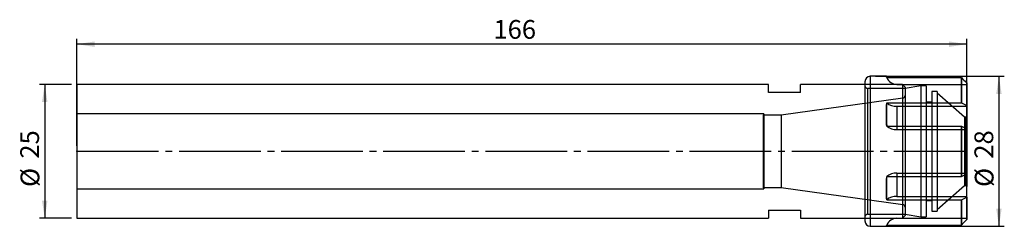
# Model space of a CAD drawing. Units: millimetres. Extents: x -11 to 173, y -14 to 25.
import ezdxf

# ---------------------------------------------------------------- set-up
doc = ezdxf.new("R2010")
doc.units = ezdxf.units.MM
doc.header["$PDSIZE"] = -1
doc.linetypes.add('SLD-Durchgehend', pattern=[0])
doc.linetypes.add('SLD-Punktstrich', pattern=[19.05, 15.24, -1.27, 1.27, -1.27])
doc.layers.add('1', color=4, linetype='Continuous')
doc.layers.add('2', color=7, linetype='SLD-Durchgehend')
doc.styles.add('SLDTEXTSTYLE0', font='TXT', dxfattribs={"width": 0.75})
doc.dimstyles.new('SLDDIMSTYLE0', dxfattribs={"dimtxt": 3.5, "dimasz": 3.302, "dimexe": 0, "dimexo": 0.0625, "dimgap": 0.875, "dimtad": 1, "dimrnd": 1e-09, "dimzin": 12, "dimdsep": 46, "dimtxsty": 'SLDTEXTSTYLE0', "dimsah": 1, "dimcen": 0.09, "dimadec": 0, "dimazin": 3, "dimtfac": 1, "dimtofl": 0, "dimtmove": 0, "dimatfit": 3, "dimfxl": 1, "dimfrac": 2, "dimtolj": 1, "dimtzin": 12, "dimarcsym": 0})

# ---------------------------------------------------------------- blocks, each defined once
blk = doc.blocks.new('_D')
at = {"layer": '2', "color": 7, "true_color": 0xffffff}
for p, q in [((0, 1), (0, 21)), ((166, 1), (166, 21)), ((166, 20), (0, 20))]:
    blk.add_line(p, q, dxfattribs=at)
for points in [[(0, 20), (3.3, 19.49), (3.3, 20.51)], [(166, 20), (162.7, 20.51), (162.7, 19.49)]]:
    blk.add_solid(points, dxfattribs=at)
at = {"layer": '2', "color": 7, "true_color": 0xffffff, "insert": (77.7, 24.51), "char_height": 3.5, "attachment_point": 1, "style": 'SLDTEXTSTYLE0'}
blk.add_mtext('166', dxfattribs=at)
blk = doc.blocks.new('_D_1')
at = {"layer": '2', "color": 7, "true_color": 0xffffff}
for p, q in [((149, 14), (173, 14)), ((172, 14), (172, -14)), ((149, -14), (173, -14))]:
    blk.add_line(p, q, dxfattribs=at)
for points in [[(172, 14), (171.49, 10.7), (172.51, 10.7)], [(172, -14), (172.51, -10.7), (171.49, -10.7)]]:
    blk.add_solid(points, dxfattribs=at)
at = {"layer": '2', "color": 7, "true_color": 0xffffff, "char_height": 3.5, "attachment_point": 1, "rotation": 90, "style": 'SLDTEXTSTYLE0'}
for s, insert in [('28', (167.43, -1.37)), ('%%c', (167.49, -6.65))]:
    blk.add_mtext(s, dxfattribs=dict(at, insert=insert))
blk = doc.blocks.new('_D_2')
at = {"layer": '2', "color": 7, "true_color": 0xffffff}
for p, q in [((-1, 12.5), (-7, 12.5)), ((-6, 12.5), (-6, -12.5)), ((-1, -12.5), (-7, -12.5))]:
    blk.add_line(p, q, dxfattribs=at)
for points in [[(-6, 12.5), (-6.51, 9.2), (-5.49, 9.2)], [(-6, -12.5), (-5.49, -9.2), (-6.51, -9.2)]]:
    blk.add_solid(points, dxfattribs=at)
at = {"layer": '2', "color": 7, "true_color": 0xffffff, "char_height": 3.5, "attachment_point": 1, "rotation": 90, "style": 'SLDTEXTSTYLE0'}
for s, insert in [('25', (-10.57, -1.37)), ('%%c', (-10.51, -6.65))]:
    blk.add_mtext(s, dxfattribs=dict(at, insert=insert))

msp = doc.modelspace()

# ---------------------------------------------------------------- linework, layer by layer
at = {"color": 7, "linetype": 'SLD-Punktstrich'}
msp.add_line((0, 0), (166, 0), dxfattribs=at)
at = {"layer": '1', "color": 4, "true_color": 0x00ffff}
for p, q in [((147, 13), (147, -13)), ((151.003, 14), (148, 14)), ((148, 14), (148, -13.996)), ((151.073, 13.775), (165, 13.775)), ((165, 9.053), (165, 13.775)), ((165, 13.775), (165, 9.053)), ((129, 12.5), (0, 12.5)), ((0, 12.5), (0, -12.486)), ((129, 11), (129, 12.5)), ((154, 12.5), (135, 12.5)), ((135, 11), (135, 12.5)), ((147, 12.25), (147, -12.246)), ((154.5, 11.75), (147.5, 11.75)), ((147.5, 11.75), (147.5, -11.75)), ((152.937, 12.5), (166, 12.5)), ((154.5, 12), (154, 12.5)), ((154, 12.5), (154, -12.486)), ((157.4, 12.25), (154.5, 11.75)), ((154.5, 12), (154.5, -12)), ((154.5, 11.75), (154.5, -11.75)), ((158.4, 12.25), (157.4, 12.25)), ((157.4, 12.25), (157.4, -12.246)), ((158.4, 12.25), (158.4, -12.246)), ((160.5, 11.18), (159.5, 11.18)), ((159.5, 11.18), (159.5, -11.176)), ((160.5, 11.18), (160.5, -11.176)), ((166, 12.758), (166, 12.5)), ((166, 8.544), (166, 12.758)), ((166, 12.758), (166, 8.544)), ((135, 11), (129, 11)), ((154.07, 9.94), (131.375, 6.75)), ((154.07, -9.939), (154.07, 9.94)), ((154.5, 10.435), (154.5, -10.421)), ((159.5, 9.2), (158.4, 9.2)), ((158.4, 9.2), (158.4, -9.2)), ((159.5, 9.2), (159.5, -9.2)), ((165.591, 6.4), (160.5, 10.88)), ((160.5, 10.88), (160.5, -10.876)), ((151.073, 9.053), (165, 9.053)), ((152.937, 8.415), (152.937, 4.085)), ((152.937, 8.415), (166, 8.415)), ((166, 8.544), (166, 8.415)), ((166, 8.415), (166, 4.085)), ((128.144, 7), (0, 7)), ((0, 7), (0, -7)), ((128.144, 7), (128, 6.75)), ((131.375, 6.75), (128, 6.75)), ((128, 6.75), (128, -6.736)), ((128.144, 7), (128.144, -7)), ((131.375, 6.75), (131.375, -6.736)), ((165.8, 6.4), (165.591, 6.4)), ((165.591, 6.4), (165.591, -6.396)), ((165.8, 6.4), (165.8, -6.396)), ((166, 6.6), (166, -6.596)), ((151.073, 4.723), (165, 4.723)), ((152.937, 4.085), (166, 4.085)), ((165, 4.723), (165, -4.722)), ((165, -4.722), (165, 4.723)), ((166, -4.213), (166, 4.214)), ((166, 4.214), (166, 4.085)), ((166, 4.214), (166, -4.213)), ((151.073, -4.722), (165, -4.722)), ((152.937, -4.085), (152.937, -8.415)), ((152.937, -4.085), (166, -4.085)), ((166, -8.415), (166, -4.085)), ((166, -4.213), (166, -4.085)), ((0, -7), (128.144, -7)), ((128, -6.75), (128.144, -7)), ((128, -6.75), (131.375, -6.75)), ((131.375, -6.75), (154.07, -9.939)), ((160.5, -10.88), (165.591, -6.4)), ((165.591, -6.4), (165.8, -6.4)), ((151.073, -9.052), (165, -9.052)), ((152.937, -8.415), (166, -8.415)), ((165, -13.775), (165, -9.052)), ((165, -9.052), (165, -13.775)), ((166, -8.544), (166, -8.415)), ((166, -8.544), (166, -12.757)), ((166, -12.757), (166, -8.544)), ((129, -11), (135, -11)), ((129, -11), (129, -12.5)), ((135, -11), (135, -12.5)), ((158.4, -9.2), (159.5, -9.2)), ((0, -12.5), (129, -12.5)), ((135, -12.5), (154, -12.5)), ((147.5, -11.75), (154.5, -11.75)), ((152.937, -12.5), (166, -12.5)), ((154, -12.5), (154.5, -12)), ((154.5, -11.75), (157.4, -12.25)), ((157.4, -12.25), (158.4, -12.25)), ((159.5, -11.18), (160.5, -11.18)), ((166, -12.757), (166, -12.5)), ((148, -14), (151, -14)), ((151.073, -13.775), (165, -13.775))]:
    msp.add_line(p, q, dxfattribs=at)
for centre, radius, start, end in [((148, 13), 1, 90, 180), ((152.937, 14.5), 2, 201.25451, 270), ((152.937, 14.5), 2, 201.25451, 270), ((147.5, 12.25), 0.5, 180, 270), ((154, 10.435), 0.5, 278, 0), ((152.744, 10.895), 2.487, 227.78755, 274.45026), ((165.8, 6.6), 0.2, 270, 0), ((152.744, 6.565), 2.487, 227.78755, 274.45026), ((152.744, -6.564), 2.487, 85.54974, 132.21245), ((165.8, -6.6), 0.2, 0, 90), ((152.744, -10.894), 2.487, 85.54974, 132.21245), ((154, -10.434), 0.5, 0, 82), ((147.5, -12.25), 0.5, 90, 180), ((152.937, -14.5), 2, 90, 158.74549), ((152.937, -14.5), 2, 90, 158.74549), ((148, -13), 1, 180, 270)]:
    msp.add_arc(centre, radius, start, end, dxfattribs=at)
for points, knots in [([(151.073, 13.775), (151.043, 13.85), (151.026, 13.906), (151.005, 13.981), (151, 14), (151, 14), (151.004, 13.982), (151.026, 13.907), (151.043, 13.85), (151.073, 13.775)], [0, 0, 0, 0, 0.25, 0.25, 0.5, 0.5, 0.75, 0.75, 1, 1, 1, 1]), ([(165, 13.775), (165.304, 13.466), (165.608, 13.157), (165.912, 12.847), (165.942, 12.817), (165.971, 12.787), (166, 12.758)], [0.002181341, 0.002181341, 0.002181341, 0.002181341, 0.0034828469, 0.0034828469, 0.0034828469, 0.0036080722, 0.0036080722, 0.0036080722, 0.0036080722]), ([(165, 13.775), (165.304, 13.466), (165.608, 13.157), (165.912, 12.847), (165.942, 12.817), (165.971, 12.787), (166, 12.758)], [0.002181341, 0.002181341, 0.002181341, 0.002181341, 0.0034828469, 0.0034828469, 0.0034828469, 0.0036080722, 0.0036080722, 0.0036080722, 0.0036080722]), ([(151.073, 4.723), (151.043, 5.119), (151.026, 5.508), (151.005, 6.27), (151, 6.644), (151, 7.738), (151.015, 8.419), (151.073, 9.053)], [0, 0, 0, 0, 0.25, 0.25, 0.5, 0.5, 1, 1, 1, 1]), ([(151.073, 9.053), (151.043, 8.732), (151.026, 8.399), (151.005, 7.712), (151, 7.357), (151, 6.262), (151.015, 5.505), (151.073, 4.723)], [0, 0, 0, 0, 0.25, 0.25, 0.5, 0.5, 1, 1, 1, 1]), ([(151.073, -9.052), (151.043, -8.731), (151.026, -8.399), (151.005, -7.712), (151, -7.356), (151, -6.262), (151.015, -5.504), (151.073, -4.722)], [0, 0, 0, 0, 0.25, 0.25, 0.5, 0.5, 1, 1, 1, 1]), ([(151.073, -4.722), (151.043, -5.119), (151.026, -5.507), (151.005, -6.269), (151, -6.643), (151, -7.737), (151.015, -8.419), (151.073, -9.052)], [0, 0, 0, 0, 0.25, 0.25, 0.5, 0.5, 1, 1, 1, 1]), ([(165, -13.775), (165.179, -13.593), (165.358, -13.41), (165.537, -13.228), (165.692, -13.071), (165.846, -12.914), (166, -12.757)], [0.0027163931, 0.0027163931, 0.0027163931, 0.0027163931, 0.0034828463, 0.0034828463, 0.0034828463, 0.0041431244, 0.0041431244, 0.0041431244, 0.0041431244]), ([(165, -13.775), (165.179, -13.593), (165.358, -13.41), (165.537, -13.228), (165.692, -13.071), (165.846, -12.914), (166, -12.757)], [0.0027163931, 0.0027163931, 0.0027163931, 0.0027163931, 0.0034828463, 0.0034828463, 0.0034828463, 0.0041431244, 0.0041431244, 0.0041431244, 0.0041431244]), ([(151.073, -13.775), (151.043, -13.85), (151.026, -13.906), (151.005, -13.981), (151, -14), (151, -13.999), (151.015, -13.923), (151.073, -13.775)], [0, 0, 0, 0, 0.25, 0.25, 0.5, 0.5, 1, 1, 1, 1])]:
    msp.add_open_spline(points, degree=3, knots=knots, dxfattribs=at)
for points in [[(165, 9.053), (165.334, 8.883), (165.667, 8.714), (166, 8.544)], [(165, 9.053), (165.334, 8.883), (165.667, 8.714), (166, 8.544)], [(165, 4.723), (165.334, 4.553), (165.667, 4.384), (166, 4.214)], [(165, 4.723), (165.334, 4.553), (165.667, 4.384), (166, 4.214)], [(165, -4.722), (165.334, -4.553), (165.667, -4.383), (166, -4.213)], [(165, -4.722), (165.334, -4.553), (165.667, -4.383), (166, -4.213)], [(165, -9.052), (165.334, -8.883), (165.667, -8.713), (166, -8.544)], [(165, -9.052), (165.334, -8.883), (165.667, -8.713), (166, -8.544)]]:
    msp.add_open_spline(points, degree=3, dxfattribs=at)
for p in [(0, 0), (0, 0), (166, 0), (166, 0)]:
    msp.add_point(p, dxfattribs=at)

# ---------------------------------------------------------------- dimensions: what is measured, and where the dimension line sits
at = {"layer": '2', "color": 7, "true_color": 0xffffff}
dim = msp.add_linear_dim(base=(0, 20), p1=(166, 0), p2=(0, 0), dimstyle='SLDDIMSTYLE0', dxfattribs=at)
dim.commit()
dim.dimension.update_dxf_attribs({"geometry": '_D', "text_midpoint": (83, 20), "dimtype": 160})
for base, p1, p2, picture, middle in [((172, -14), (148, 14), (148, -14), '_D_1', (172, 0)), ((-6, -12.5), (0, 12.5), (0, -12.5), '_D_2', (-6, 0))]:
    dim = msp.add_linear_dim(base=base, p1=p1, p2=p2, angle=90, text='%%c<>', dimstyle='SLDDIMSTYLE0', dxfattribs=at)
    dim.commit()
    dim.dimension.update_dxf_attribs({"geometry": picture, "text_midpoint": middle, "dimtype": 160})

doc.saveas('drawing.dxf')
